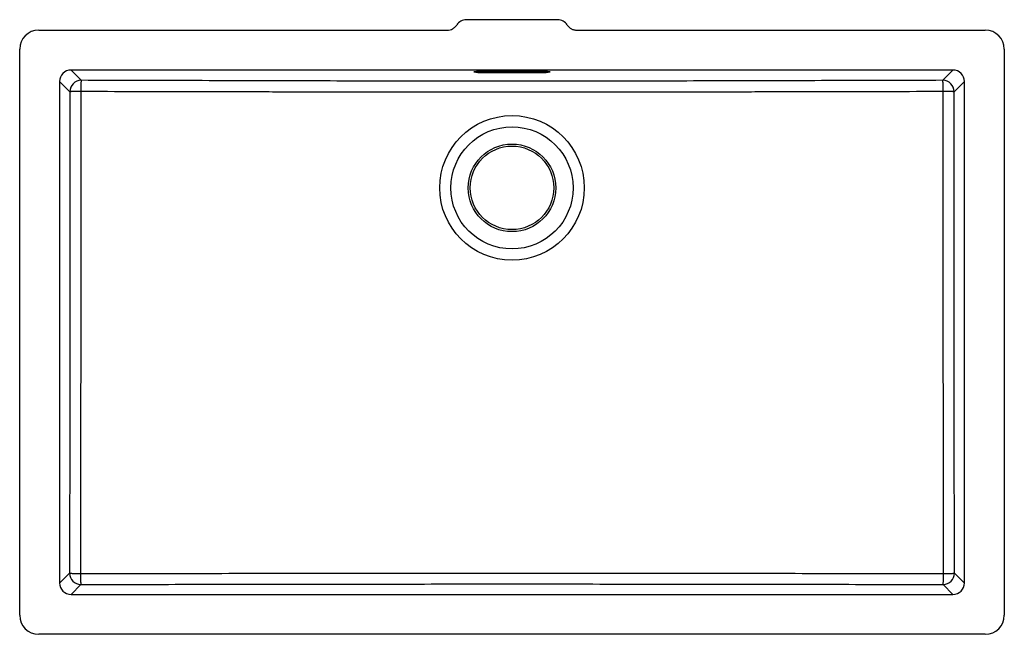
# Model space of a CAD drawing. Units: millimetres. Extents: x -259 to 259, y -159 to 165.
import ezdxf

# ---------------------------------------------------------------- set-up
doc = ezdxf.new("R2010")
doc.units = ezdxf.units.MM

msp = doc.modelspace()

# ---------------------------------------------------------------- linework, layer by layer
at = {"color": 7, "linetype": 'Continuous', "lineweight": 25}
for p, q in [((24, 164.53), (-24, 164.53)), ((-249.01, 159.01), (-34.09, 159.01)), ((34.09, 159.01), (249.01, 159.01)), ((-259.01, -149.01), (-259.01, 149.01)), ((259.01, 149.01), (259.01, -149.01)), ((232.01, 138), (-232.01, 138)), ((-232.01, 138), (-226.61, 132.6)), ((-20, 137.01), (-20, 136.99)), ((17.36, 137.2), (-17.36, 137.2)), ((-16.05, 136.78), (16.05, 136.78)), ((20, 136.99), (20, 137.01)), ((232.01, 138), (226.61, 132.6)), ((-238, 132.01), (-238, -132.01)), ((-238, 132.01), (-232.6, 126.61)), ((232.6, 126.61), (238, 132.01)), ((238, -132.01), (238, 132.01)), ((-238, -132.01), (-232.79, -126.8)), ((238, -132.01), (232.79, -126.8)), ((-232.01, -138), (-226.8, -132.79)), ((232.01, -138), (226.8, -132.79)), ((-232.01, -138), (232.01, -138)), ((249.01, -159.01), (-249.01, -159.01))]:
    msp.add_line(p, q, dxfattribs=at)
at = {"color": 8, "linetype": 'Continuous', "lineweight": 25}
for p, q in [((-16.05, 137.2), (-16.05, 136.78)), ((16.05, 136.78), (16.05, 137.2))]:
    msp.add_line(p, q, dxfattribs=at)
at = {"color": 7, "linetype": 'Continuous', "lineweight": 25}
for radius in [38.05, 32.15, 23.05, 21.98]:
    msp.add_circle((0, 76), radius, dxfattribs=at)
for centre, radius, start, end in [((-24, 158.53), 6, 90.0123, 147.2723), ((24, 158.53), 6, 32.7298, 89.9856), ((-249.01, 149.01), 10, 90, 180), ((249.01, 149.01), 10, 0, 90), ((-232.01, 132.01), 5.99, 89.9732, 180.0268), ((-18, 127.89), 9.34, 86.0772, 102.3809), ((-17.03, 155.78), 19.02, 261.0326, 272.9674), ((17.03, 155.78), 19.02, 267.0326, 278.9674), ((17.74, 124.43), 12.78, 79.8245, 91.7174), ((232.01, 132.01), 5.99, 359.9732, 90.0268), ((-226.59, 126.59), 6.01, 90.1836, 179.8164), ((226.59, 126.59), 6.01, 0.1836, 89.8164), ((-226.78, -126.78), 6.01, 180.1836, 269.8164), ((226.78, -126.78), 6.01, 270.1836, 359.8164), ((-232.01, -132.01), 5.99, 179.9732, 270.0268), ((232.01, -132.01), 5.99, 269.9732, 0.0268), ((-249.01, -149.01), 10, 180, 270), ((249.01, -149.01), 10, 270, 0)]:
    msp.add_arc(centre, radius, start, end, dxfattribs=at)
for points, knots in [([(-34.09, 159.01), (-33.59, 159.01), (-33.09, 159.08), (-32.12, 159.33), (-31.66, 159.51), (-31, 159.87), (-30.79, 160), (-30.38, 160.3), (-29.99, 160.61), (-29.65, 160.97), (-29.33, 161.36), (-29.18, 161.56), (-29.04, 161.77)], [0, 0, 0, 0, 0.25, 0.25, 0.5, 0.5, 0.625, 0.625, 0.75, 0.875, 0.875, 1, 1, 1, 1]), ([(29.04, 161.77), (29.32, 161.35), (29.64, 160.96), (30.38, 160.28), (30.78, 159.99), (31.44, 159.63), (31.66, 159.52), (32.13, 159.34), (32.37, 159.26), (32.85, 159.14), (33.09, 159.09), (33.59, 159.03), (33.84, 159.01), (34.09, 159.01)], [0, 0, 0, 0, 0.25, 0.25, 0.5, 0.5, 0.625, 0.625, 0.75, 0.75, 0.875, 0.875, 1, 1, 1, 1]), ([(-226.61, 132.6), (-226.64, 132.56), (-226.68, 132.4), (-226.73, 131.94), (-226.75, 131.75), (-226.78, 131.3), (-226.8, 131.05), (-226.83, 130.47), (-226.84, 130.16), (-226.87, 129.5), (-226.88, 129.15), (-226.9, 128.09), (-226.91, 127.36), (-226.91, 126.67)], [0, 0, 0, 0, 0.25, 0.25, 0.375, 0.375, 0.5, 0.5, 0.625, 0.625, 0.75, 0.75, 1, 1, 1, 1]), ([(226.61, 132.6), (207.72, 132.55), (188.83, 132.5), (151.06, 132.4), (132.17, 132.35), (103.84, 132.28), (94.39, 132.25), (75.5, 132.21), (66.05, 132.19), (47.16, 132.15), (37.71, 132.13), (23.53, 132.11), (18.8, 132.11), (9.35, 132.1), (4.62, 132.1), (-4.84, 132.1), (-9.56, 132.1), (-19.01, 132.11), (-23.74, 132.11), (-37.91, 132.13), (-47.35, 132.15), (-66.22, 132.19), (-75.66, 132.21), (-94.53, 132.25), (-103.97, 132.28), (-132.27, 132.35), (-151.14, 132.4), (-188.87, 132.5), (-207.74, 132.55), (-226.61, 132.6)], [0, 0, 0, 0, 0.125, 0.125, 0.25, 0.25, 0.3125, 0.3125, 0.375, 0.375, 0.4375, 0.4375, 0.46875, 0.46875, 0.5, 0.5, 0.53125, 0.53125, 0.5625, 0.5625, 0.625, 0.625, 0.6875, 0.6875, 0.75, 0.75, 0.875, 0.875, 1, 1, 1, 1]), ([(226.91, 126.67), (226.91, 126.75), (226.91, 126.9), (226.91, 127.13), (226.91, 127.34), (226.91, 127.54), (226.9, 127.87), (226.9, 128.29), (226.88, 128.82), (226.87, 129.33), (226.86, 129.8), (226.84, 130.21), (226.83, 130.51), (226.81, 130.84), (226.79, 131.17), (226.77, 131.53), (226.74, 131.84), (226.72, 132.09), (226.69, 132.3), (226.66, 132.43), (226.64, 132.52), (226.62, 132.57), (226.61, 132.59), (226.61, 132.6)], [0, 0, 0, 0, 0.026005, 0.050728, 0.074168, 0.096325, 0.1172, 0.184965, 0.240823, 0.304532, 0.369161, 0.418935, 0.468933, 0.500019, 0.565594, 0.63085, 0.695478, 0.759188, 0.815663, 0.882811, 0.918579, 0.957642, 1, 1, 1, 1]), ([(-232.6, 126.61), (-232.58, 105.49), (-232.58, 84.37), (-232.59, 42.13), (-232.6, 21.01), (-232.63, -21.23), (-232.66, -42.35), (-232.72, -84.58), (-232.76, -105.69), (-232.79, -126.8)], [0, 0, 0, 0, 0.25, 0.25, 0.5, 0.5, 0.75, 0.75, 1, 1, 1, 1]), ([(-226.91, 126.67), (-227, 126.67), (-227.16, 126.67), (-227.42, 126.67), (-227.67, 126.67), (-227.93, 126.67), (-228.19, 126.67), (-228.45, 126.67), (-228.71, 126.67), (-229.22, 126.67), (-229.97, 126.66), (-230.7, 126.65), (-231.23, 126.65), (-231.69, 126.64), (-232.09, 126.63), (-232.33, 126.62), (-232.45, 126.62), (-232.52, 126.61), (-232.58, 126.61), (-232.59, 126.61), (-232.6, 126.61)], [0, 0, 0, 0, 0.028761, 0.057783, 0.087147, 0.116929, 0.147195, 0.178005, 0.209411, 0.241456, 0.363287, 0.499952, 0.562682, 0.630523, 0.758602, 0.842698, 0.872546, 0.922799, 0.966191, 1, 1, 1, 1]), ([(-226.91, 126.67), (-226.91, 124.91), (-226.91, 121.38), (-226.91, 116.1), (-226.91, 109.93), (-226.91, 102.88), (-226.9, 92.31), (-226.9, 79.09), (-226.9, 63.23), (-226.91, 47.37), (-226.91, 31.53), (-226.91, 15.67), (-226.92, -0.16), (-226.93, -16.04), (-226.94, -37.18), (-226.96, -58.29), (-226.98, -79.42), (-227, -95.2), (-227.02, -111.1), (-227.03, -121.67), (-227.04, -127.01)], [0, 0, 0, 0, 0.020871, 0.041699, 0.062503, 0.093779, 0.12501, 0.187518, 0.250029, 0.312541, 0.375055, 0.437342, 0.500085, 0.562211, 0.6251, 0.750088, 0.8119, 0.875053, 0.936756, 1, 1, 1, 1]), ([(0, 126.42), (-0.79, 126.42), (-2.38, 126.42), (-4.76, 126.42), (-7.53, 126.42), (-10.7, 126.41), (-15.46, 126.41), (-21.4, 126.41), (-30.89, 126.4), (-40.37, 126.39), (-49.84, 126.38), (-59.3, 126.38), (-71.12, 126.39), (-85.3, 126.4), (-99.47, 126.41), (-113.63, 126.43), (-127.8, 126.46), (-141.96, 126.49), (-156.12, 126.51), (-175, 126.55), (-198.6, 126.61), (-217.47, 126.65), (-226.91, 126.67)], [0, 0, 0, 0, 0.010473, 0.020935, 0.031431, 0.047093, 0.062842, 0.094226, 0.125582, 0.188216, 0.219502, 0.250772, 0.313276, 0.375748, 0.4382, 0.50064, 0.563072, 0.625498, 0.68792, 0.750339, 0.875172, 1, 1, 1, 1]), ([(226.91, 126.67), (217.47, 126.65), (198.59, 126.61), (174.99, 126.55), (156.11, 126.51), (141.95, 126.49), (127.79, 126.46), (113.62, 126.43), (99.45, 126.41), (85.28, 126.4), (71.11, 126.39), (56.92, 126.38), (42.72, 126.39), (30.87, 126.4), (21.38, 126.41), (15.45, 126.41), (10.69, 126.41), (7.13, 126.42), (3.57, 126.42), (1.19, 126.42), (0, 126.42)], [0, 0, 0, 0, 0.124841, 0.249686, 0.312111, 0.374539, 0.436972, 0.499409, 0.561855, 0.624314, 0.686791, 0.749301, 0.81186, 0.874488, 0.905835, 0.937204, 0.952943, 0.968595, 0.98431, 1, 1, 1, 1]), ([(227.04, -127.01), (227.03, -124.32), (227.03, -118.98), (227.02, -111.01), (227.01, -103.13), (227, -92.58), (226.98, -79.42), (226.96, -58.29), (226.94, -37.18), (226.93, -16.04), (226.92, -0.16), (226.91, 15.67), (226.91, 31.53), (226.91, 47.37), (226.9, 62.2), (226.9, 75.97), (226.9, 88.67), (226.91, 101.33), (226.91, 114), (226.91, 122.44), (226.91, 126.67)], [0, 0, 0, 0, 0.03182, 0.063244, 0.094282, 0.124947, 0.188099, 0.249912, 0.3749, 0.437789, 0.499915, 0.562657, 0.624945, 0.687459, 0.749971, 0.800288, 0.850191, 0.900147, 0.949989, 1, 1, 1, 1]), ([(232.6, 126.61), (232.59, 126.61), (232.58, 126.61), (232.56, 126.61), (232.53, 126.61), (232.5, 126.61), (232.43, 126.62), (232.31, 126.62), (232.04, 126.63), (231.59, 126.64), (230.85, 126.65), (229.98, 126.66), (229.15, 126.67), (228.46, 126.67), (228, 126.67), (227.6, 126.67), (227.26, 126.67), (227.03, 126.67), (226.91, 126.67)], [0, 0, 0, 0, 0.025387, 0.049848, 0.073384, 0.095994, 0.117681, 0.181881, 0.241466, 0.378215, 0.500004, 0.633583, 0.758544, 0.820726, 0.882329, 0.921525, 0.960637, 1, 1, 1, 1]), ([(232.79, -126.8), (232.76, -105.69), (232.72, -84.58), (232.66, -42.35), (232.63, -21.23), (232.6, 21.01), (232.59, 42.13), (232.58, 84.37), (232.58, 105.49), (232.6, 126.61)], [0, 0, 0, 0, 0.25, 0.25, 0.5, 0.5, 0.75, 0.75, 1, 1, 1, 1]), ([(-232.79, -126.8), (-232.76, -126.83), (-232.61, -126.85), (-232.16, -126.89), (-231.98, -126.9), (-231.54, -126.92), (-231.29, -126.93), (-230.74, -126.95), (-230.44, -126.96), (-229.8, -126.98), (-229.46, -126.99), (-228.43, -127), (-227.71, -127.01), (-227.04, -127.01)], [0, 0, 0, 0, 0.25, 0.25, 0.375, 0.375, 0.5, 0.5, 0.625, 0.625, 0.75, 0.75, 1, 1, 1, 1]), ([(-227.04, -127.01), (-223.83, -127.01), (-217.47, -127), (-208.02, -126.98), (-196.99, -126.97), (-184.44, -126.95), (-165.53, -126.93), (-141.95, -126.9), (-113.58, -126.88), (-89.9, -126.86), (-70.98, -126.85), (-56.77, -126.85), (-42.59, -126.84), (-30.76, -126.84), (-21.3, -126.84), (-14.2, -126.84), (-7.1, -126.84), (-2.37, -126.84), (0, -126.84)], [0, 0, 0, 0, 0.0424182, 0.0840607, 0.1249401, 0.1882325, 0.2498931, 0.3748591, 0.4998418, 0.6248452, 0.6876772, 0.7498722, 0.8125697, 0.8749244, 0.9062116, 0.9374594, 0.9687361, 1, 1, 1, 1]), ([(-227.04, -127.01), (-227.04, -127.09), (-227.04, -127.24), (-227.04, -127.47), (-227.03, -127.72), (-227.03, -127.97), (-227.03, -128.24), (-227.02, -128.52), (-227.02, -128.81), (-227.01, -129.17), (-227.01, -129.61), (-226.99, -130.09), (-226.98, -130.56), (-226.96, -131.05), (-226.94, -131.46), (-226.92, -131.81), (-226.91, -132.07), (-226.89, -132.31), (-226.87, -132.49), (-226.85, -132.62), (-226.83, -132.71), (-226.82, -132.77), (-226.81, -132.79), (-226.8, -132.79)], [0, 0, 0, 0, 0.024812, 0.051145, 0.079003, 0.108384, 0.13929, 0.171721, 0.205674, 0.24115, 0.301381, 0.369385, 0.427262, 0.500025, 0.588936, 0.630648, 0.699661, 0.758883, 0.814814, 0.866893, 0.915117, 0.959485, 1, 1, 1, 1]), ([(0, -126.84), (1.58, -126.84), (4.74, -126.84), (9.47, -126.84), (15, -126.84), (21.31, -126.84), (30.78, -126.84), (42.62, -126.84), (61.56, -126.85), (85.22, -126.86), (113.6, -126.88), (141.97, -126.9), (165.55, -126.93), (184.45, -126.95), (198.56, -126.97), (212.8, -126.99), (222.25, -127.01), (227.04, -127.01)], [0, 0, 0, 0, 0.020853, 0.041701, 0.062566, 0.093825, 0.125123, 0.187669, 0.250206, 0.375247, 0.500251, 0.625223, 0.750168, 0.811813, 0.875092, 0.93668, 1, 1, 1, 1]), ([(226.8, -132.79), (226.83, -132.76), (226.86, -132.6), (226.9, -132.16), (226.91, -131.97), (226.94, -131.54), (226.95, -131.29), (226.97, -130.73), (226.98, -130.43), (227, -129.78), (227.01, -129.44), (227.03, -128.41), (227.03, -127.69), (227.04, -127.01)], [0, 0, 0, 0, 0.25, 0.25, 0.375, 0.375, 0.5, 0.5, 0.625, 0.625, 0.75, 0.75, 1, 1, 1, 1]), ([(227.04, -127.01), (227.11, -127.01), (227.25, -127.01), (227.45, -127.01), (227.66, -127.01), (227.87, -127.01), (228.18, -127.01), (228.6, -127), (229.3, -126.99), (230.14, -126.97), (231.02, -126.95), (231.77, -126.92), (232.23, -126.88), (232.51, -126.86), (232.64, -126.84), (232.72, -126.83), (232.77, -126.82), (232.79, -126.81), (232.79, -126.8)], [0, 0, 0, 0, 0.02365, 0.047172, 0.070623, 0.094065, 0.117559, 0.179215, 0.24132, 0.366935, 0.500007, 0.622393, 0.758691, 0.818354, 0.882452, 0.919154, 0.958336, 1, 1, 1, 1]), ([(-226.8, -132.79), (-207.91, -132.76), (-189.01, -132.72), (-151.21, -132.65), (-132.3, -132.62), (-94.5, -132.57), (-75.59, -132.55), (-37.77, -132.52), (-18.86, -132.52), (18.97, -132.52), (37.87, -132.52), (75.68, -132.55), (94.58, -132.57), (132.37, -132.62), (151.26, -132.65), (189.03, -132.72), (207.92, -132.76), (226.8, -132.79)], [0, 0, 0, 0, 0.125, 0.125, 0.25, 0.25, 0.375, 0.375, 0.5, 0.5, 0.625, 0.625, 0.75, 0.75, 0.875, 0.875, 1, 1, 1, 1])]:
    msp.add_open_spline(points, degree=3, knots=knots, dxfattribs=at)

doc.saveas('drawing.dxf')
